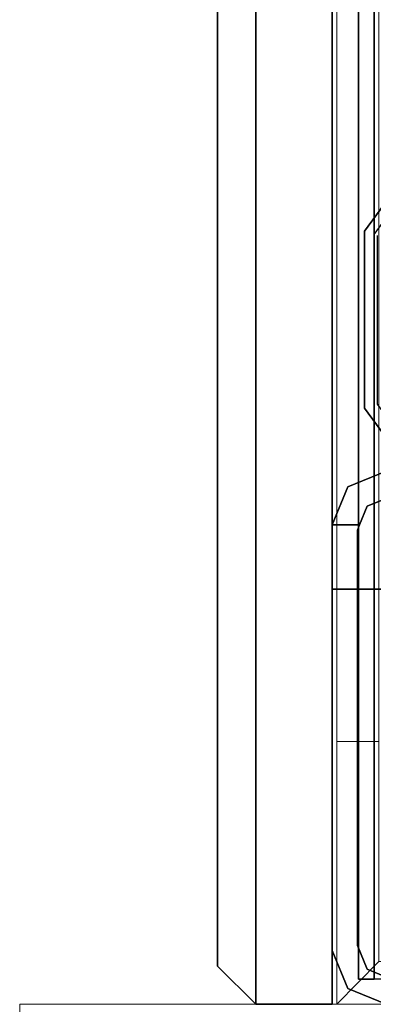
# Model space of a CAD drawing. Units: inches. Extents: x -346 to 132, y 0 to 99.
# Drawn here: x -270 to -268, y 2 to 6 of the extents above; entities that cross this region are included whole.
import ezdxf

# ---------------------------------------------------------------- set-up
doc = ezdxf.new("R2010")
doc.units = ezdxf.units.IN
doc.header["$MEASUREMENT"] = 0
for name, color, linetype in [('STRUCTURE', 7, 'Continuous'), ('STRUCTURE-GLIDE', 7, 'Continuous'), ('TILE-FABRIC', 3, 'Continuous')]:
    doc.layers.add(name, color=color, linetype=linetype)
doc.layers.add('STRUCTURE-COLUMN', color=7, linetype='Continuous', lineweight=9)

# ---------------------------------------------------------------- blocks, each defined once
blk = doc.blocks.new('7MN200_07NWS_0T')
at = {"layer": 'STRUCTURE'}
for points in [[(0.0518, 0.9482, 76.4), (0.177, 1, 76.4), (0.177, 1, 4), (0.0518, 0.9482, 4)], [(1.362, 0.7838, 78.4), (82.638, 0.7838, 78.4), (82.638, 1, 78.1838), (1.362, 1, 78.1838)], [(1.362, 1, 76.6162), (82.638, 1, 76.6162), (82.638, 0.7838, 76.4), (1.362, 0.7838, 76.4)], [(82.638, 1, 78.1838), (82.638, 1, 76.6162), (1.362, 1, 76.6162), (1.362, 1, 78.1838)], [(1.573, 1, 4), (1.573, 1, 5.375), (1.573, 0.9102, 5.375), (1.573, 0.9102, 4)], [(1.573, 1, 75.025), (1.573, 1, 76.4), (1.573, 0.9102, 76.4), (1.573, 0.9102, 75.025)], [(1.573, 1, 75.025), (1.6982, 0.9482, 75.025), (1.6982, 0.9482, 5.375), (1.573, 1, 5.375)], [(0, 0.823, 4), (0, 0.823, 76.4), (0.0518, 0.9482, 76.4), (0.0518, 0.9482, 4)], [(1.75, 0.823, 75.025), (1.75, 0.823, 5.375), (1.6982, 0.9482, 5.375), (1.6982, 0.9482, 75.025)], [(0.083, 0.8616, 76.3486), (83.917, 0.8616, 76.3486), (83.917, 0.913, 76.2245), (0.083, 0.913, 76.2245)], [(0.083, 0.913, 76.2245), (83.917, 0.913, 76.2245), (83.917, 0.913, 75.2005), (0.083, 0.913, 75.2005)], [(0.083, 0.913, 75.2005), (83.917, 0.913, 75.2005), (83.917, 0.8616, 75.0764), (0.083, 0.8616, 75.0764)], [(83.917, 0.913, 4.1755), (83.917, 0.8616, 4.0514), (0.083, 0.8616, 4.0514), (0.083, 0.913, 4.1755)], [(0.083, 0.913, 5.1995), (83.917, 0.913, 5.1995), (83.917, 0.913, 4.1755), (0.083, 0.913, 4.1755)], [(83.917, 0.8616, 5.3236), (83.917, 0.913, 5.1995), (0.083, 0.913, 5.1995), (0.083, 0.8616, 5.3236)], [(0.1154, 0.8846, 76.4), (0.1154, 0.8846, 4), (0.1935, 0.917, 4), (0.1935, 0.917, 76.4)], [(0.1935, 0.917, 76.4), (0.1935, 0.917, 4), (1.5565, 0.917, 4), (1.5565, 0.917, 76.4)], [(0.083, 0.8065, 76.4), (0.083, 0.8065, 4), (0.1154, 0.8846, 4), (0.1154, 0.8846, 76.4)], [(1.667, 0.8065, 75.025), (1.6346, 0.8846, 75.025), (1.6346, 0.8846, 5.375), (1.667, 0.8065, 5.375)]]:
    blk.add_3dface(points, dxfattribs=at)
for points, invisible_edges in [([(0.1154, 0.8846, 4), (0.0518, 0.9482, 4), (0.177, 1, 4), (0.1935, 0.917, 4)], 5), ([(0.1154, 0.8846, 76.4), (0.1935, 0.917, 76.4), (0.177, 1, 76.4), (0.0518, 0.9482, 76.4)], 10), ([(0.177, 1, 76.4), (1.573, 1, 76.4), (1.573, 1, 75.025), (1.573, 1, 5.375)], 8), ([(1.573, 1, 5.375), (1.573, 1, 4), (0.177, 1, 4), (0.177, 1, 76.4)], 8), ([(1.5565, 0.917, 4), (0.1935, 0.917, 4), (0.177, 1, 4), (1.573, 1, 4)], 10), ([(1.5565, 0.917, 76.4), (1.573, 1, 76.4), (0.177, 1, 76.4), (0.1935, 0.917, 76.4)], 5), ([(1.362, 0.7838, 78.4), (1.362, 1, 78.1838), (1.362, 1, 76.6162), (1.362, 0.7838, 76.4)], 8), ([(1.5565, 0.917, 4), (1.573, 1, 4), (1.573, 0.9102, 4)], 1), ([(1.573, 1, 76.4), (1.5565, 0.917, 76.4), (1.573, 0.9102, 76.4)], 1), ([(1.6982, 0.9482, 5.375), (1.6346, 0.8846, 5.375), (1.573, 0.9102, 5.375), (1.573, 1, 5.375)], 1), ([(1.6982, 0.9482, 75.025), (1.573, 1, 75.025), (1.573, 0.9102, 75.025), (1.6346, 0.8846, 75.025)], 8), ([(0, 0.823, 4), (0.0518, 0.9482, 4), (0.1154, 0.8846, 4), (0.083, 0.8065, 4)], 10), ([(0, 0.823, 76.4), (0.083, 0.8065, 76.4), (0.1154, 0.8846, 76.4), (0.0518, 0.9482, 76.4)], 5), ([(1.75, 0.823, 5.375), (1.667, 0.8065, 5.375), (1.6346, 0.8846, 5.375), (1.6982, 0.9482, 5.375)], 5), ([(1.75, 0.823, 75.025), (1.6982, 0.9482, 75.025), (1.6346, 0.8846, 75.025), (1.667, 0.8065, 75.025)], 10), ([(0.083, 0.8616, 76.3486), (0.083, 0.913, 76.2245), (0.083, 0.7981, 76.2851), (0.083, 0.7375, 76.4)], 6), ([(0.083, 0.7981, 76.2851), (0.083, 0.913, 76.2245), (0.083, 0.83, 76.208)], 3), ([(0.083, 0.83, 76.208), (0.083, 0.913, 76.2245), (0.083, 0.913, 75.2005), (0.083, 0.83, 75.217)], 5), ([(0.083, 0.913, 75.2005), (0.083, 0.8616, 75.0764), (0.083, 0.7981, 75.1399), (0.083, 0.83, 75.217)], 10), ([(0.083, 0.7981, 4.1149), (0.083, 0.83, 4.192), (0.083, 0.913, 4.1755), (0.083, 0.8616, 4.0514)], 10), ([(0.083, 0.913, 4.1755), (0.083, 0.83, 4.192), (0.083, 0.83, 5.183), (0.083, 0.913, 5.1995)], 5), ([(0.083, 0.7981, 5.2601), (0.083, 0.8616, 5.3236), (0.083, 0.913, 5.1995), (0.083, 0.83, 5.183)], 5), ([(1.573, 0.9102, 76.4), (1.5565, 0.917, 76.4), (1.573, 0.9102, 75.025)], 2), ([(1.573, 0.9102, 5.375), (1.573, 0.9102, 75.025), (1.5565, 0.917, 76.4), (1.5565, 0.917, 4)], 11), ([(1.5565, 0.917, 4), (1.573, 0.9102, 4), (1.573, 0.9102, 5.375)], 12), ([(1.6346, 0.8846, 75.025), (1.573, 0.9102, 75.025), (1.573, 0.9102, 5.375), (1.6346, 0.8846, 5.375)], 2)]:
    blk.add_3dface(points, dxfattribs=dict(at, invisible_edges=invisible_edges))
at = {"layer": 'STRUCTURE-GLIDE'}
for points, invisible_edges in [([(1.9563, 0.8935, 0.327), (1.7214, 0.7228, 0.327), (1.9665, 0.8619, 0.3877)], 14), ([(1.9563, 0.8935, 0.327), (1.9563, 0.8935, 0.2955), (1.7214, 0.7228, 0.2955), (1.7214, 0.7228, 0.327)], 5), ([(1.9563, 0.8935, 0.2955), (1.746, 0.689, 0.1866), (1.7214, 0.7228, 0.2955)], 3), ([(1.9699, 0.8516, 0.1866), (1.746, 0.689, 0.1866), (1.9563, 0.8935, 0.2955)], 14), ([(2.2466, 0.8935, 0.327), (1.9563, 0.8935, 0.327), (2.2466, 0.8619, 0.3877), (2.5266, 0.8619, 0.3877)], 10), ([(1.9563, 0.8935, 0.327), (1.9665, 0.8619, 0.3877), (2.2466, 0.8619, 0.3877)], 13), ([(2.2466, 0.8935, 0.327), (2.5369, 0.8935, 0.327), (2.2466, 0.8935, 0.2955), (1.9563, 0.8935, 0.2955)], 10), ([(1.9563, 0.8935, 0.2955), (1.9563, 0.8935, 0.327), (2.2466, 0.8935, 0.327)], 13), ([(1.9699, 0.8516, 0.1866), (1.9563, 0.8935, 0.2955), (2.2466, 0.8935, 0.2955)], 13), ([(2.2466, 0.8516, 0.1866), (1.9699, 0.8516, 0.1866), (2.2466, 0.8935, 0.2955), (2.5369, 0.8935, 0.2955)], 10), ([(2.5369, 0.8935, 0.327), (2.2466, 0.8935, 0.327), (2.5266, 0.8619, 0.3877)], 14), ([(2.5369, 0.8935, 0.2955), (2.2466, 0.8935, 0.2955), (2.5369, 0.8935, 0.327)], 14), ([(2.5233, 0.8516, 0.1866), (2.2466, 0.8516, 0.1866), (2.5369, 0.8935, 0.2955)], 14), ([(2.5233, 0.8516, 0.1866), (2.5369, 0.8935, 0.2955), (2.7717, 0.7228, 0.2955)], 13), ([(2.5369, 0.8935, 0.327), (2.5266, 0.8619, 0.3877), (2.7532, 0.6973, 0.3877)], 13), ([(2.5369, 0.8935, 0.327), (2.7532, 0.6973, 0.3877), (2.7717, 0.7228, 0.327)], 3), ([(2.5369, 0.8935, 0.2955), (2.5369, 0.8935, 0.327), (2.7717, 0.7228, 0.327), (2.7717, 0.7228, 0.2955)], 5)]:
    blk.add_3dface(points, dxfattribs=dict(at, invisible_edges=invisible_edges))
blk = doc.blocks.new('7MN300_2LY_0T')
at = {"layer": 'STRUCTURE-COLUMN'}
mesh = blk.add_polyface(dxfattribs=at)
corners = [(-2.0237, 2.49, 0.4823), (2.0236, 2.49, 0.4823), (2.0236, 0, 0.4823), (-2.0237, 0, 0.4823)]
mesh.append_faces([[corners[k] for k in face] for face in [(2, 3, 0, 1)]])
mesh = blk.add_polyface(dxfattribs=at)
corners = [(-2.0237, 0, 89.9953), (2.0236, 0, 89.9953), (2.0236, 2.49, 89.9953), (-2.0237, 2.49, 89.9953)]
mesh.append_faces([[corners[k] for k in face] for face in [(0, 1, 2, 3)]])
mesh = blk.add_polyface(dxfattribs=at)
corners = [(2.0236, 0, 89.9953), (2.0236, 0, 0.4823), (2.0236, 2.49, 0.4823), (2.0236, 2.49, 89.9953)]
mesh.append_faces([[corners[k] for k in face] for face in [(0, 1, 2, 3)]])
mesh = blk.add_polyface(dxfattribs=at)
corners = [(-2.0237, 0, 89.9953), (-2.0237, 0, 0.4823), (2.0236, 0, 0.4823), (2.0236, 0, 89.9953)]
mesh.append_faces([[corners[k] for k in face] for face in [(0, 1, 2, 3)]])
mesh = blk.add_polyface(dxfattribs=at)
corners = [(0.9843, 0, 3.9863), (-0.9843, 0, 3.9863), (-0.9843, -8.2246, 3.9863), (0.9843, -8.2246, 3.9863)]
mesh.append_faces([[corners[k] for k in face] for face in [(0, 1, 2, 3)]])
mesh = blk.add_polyface(dxfattribs=at)
corners = [(0.9843, 0, 3.9863), (0.9843, 0, 1.3485), (-0.9843, 0, 1.3485), (-0.9843, 0, 3.9863)]
mesh.append_faces([[corners[k] for k in face] for face in [(0, 1, 2, 3)]])
mesh = blk.add_polyface(dxfattribs=at)
corners = [(0.9843, 0, 1.3485), (0.9843, -0.8624, 1.3485), (0.8464, -0.8624, 1.3485), (0.8464, -0.1407, 1.3485), (-0.9843, -0.1407, 1.3485), (-0.9843, 0, 1.3485)]
mesh.append_faces([[corners[k] for k in face] for face in [(3, 0, 1, 2)]], dxfattribs={"vtx0": -1})
mesh.append_faces([[corners[k] for k in face] for face in [(3, 4, 5, 0)]], dxfattribs={"vtx3": -1})
mesh = blk.add_polyface(dxfattribs=at)
corners = [(0.9843, -8.2246, 3.9863), (0.9843, -8.2246, 3.3523), (0.9843, -8.2057, 3.2682), (0.9843, -8.1527, 3.2002), (0.9843, -8.0757, 3.1614), (0.9843, -0.8624, 1.3485), (0.9843, 0, 1.3485), (0.9843, 0, 3.9863)]
mesh.append_faces([[corners[k] for k in face] for face in [(4, 2, 3)]], dxfattribs={"vtx0": -1})
mesh.append_faces([[corners[k] for k in face] for face in [(4, 0, 1, 2)]], dxfattribs={"vtx0": -1, "vtx3": -1})
mesh.append_faces([[corners[k] for k in face] for face in [(6, 7, 5)]], dxfattribs={"vtx1": -1})
mesh.append_faces([[corners[k] for k in face] for face in [(7, 0, 4, 5)]], dxfattribs={"vtx1": -1, "vtx3": -1})
mesh = blk.add_polyface(dxfattribs=at)
corners = [(0.9843, -0.8624, 1.3485), (0.9843, -8.0757, 3.1614), (0.8464, -8.0757, 3.1614), (0.8464, -0.8624, 1.3485)]
mesh.append_faces([[corners[k] for k in face] for face in [(0, 1, 2, 3)]])
blk = doc.blocks.new('7MN210_07FNLNRNMNPNP_0T')
at = {"layer": 'TILE-FABRIC'}
for points in [[(84, -1, 86.0748), (42, -1, 86.0748), (42, -1.25, 86.0748), (84, -1.25, 86.0748)], [(42, -1, 0.5), (84, -1, 0.5), (84, -1.25, 0.5), (42, -1.25, 0.5)], [(42, -1, 86.0748), (84, -1, 86.0748), (84, -1, 0.5), (42, -1, 0.5)], [(84, -1, 86.0748), (84, -1.25, 86.0748), (84, -1.25, 0.5), (84, -1, 0.5)], [(84, -1.25, 86.0748), (42, -1.25, 86.0748), (42.125, -1.375, 85.9498), (83.875, -1.375, 85.9498)], [(42, -1.25, 0.5), (84, -1.25, 0.5), (83.875, -1.375, 0.625), (42.125, -1.375, 0.625)], [(84, -1.25, 86.0748), (83.875, -1.375, 85.9498), (83.875, -1.375, 0.625), (84, -1.25, 0.5)], [(42.125, -1.375, 0.625), (83.875, -1.375, 0.625), (83.875, -1.375, 85.9498), (42.125, -1.375, 85.9498)]]:
    blk.add_3dface(points, dxfattribs=at)

msp = doc.modelspace()

# ---------------------------------------------------------------- block references
for name, p, rotation in [('7MN210_07FNLNRNMNPNP_0T', (-267.6134, 86.4744), 270), ('7MN200_07NWS_0T', (-267.6134, 2.4744), 90), ('7MN300_2LY_0T', (-267.6134, 2.4744), 180)]:
    msp.add_blockref(name, p, dxfattribs=dict(rotation=rotation))

doc.saveas('drawing.dxf')
